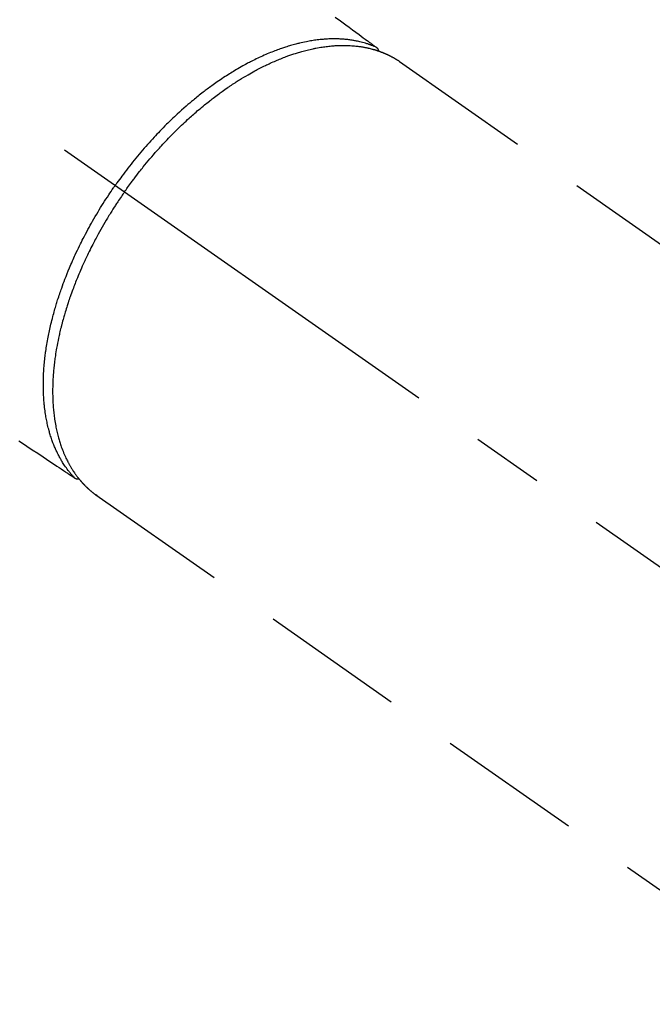
# Model space of a CAD drawing. Extents: x 163 to 26285, y -10810 to -2410.
# Drawn here: x 2338 to 2393, y -4251 to -4165 of the extents above; entities that cross this region are included whole.
import ezdxf

# ---------------------------------------------------------------- set-up
doc = ezdxf.new("R2010")
doc.units = 0
doc.header["$LTSCALE"] = 50
doc.header["$MEASUREMENT"] = 0
doc.linetypes.add('CENTER2', pattern=[1.125, 0.75, -0.125, 0.125, -0.125])
doc.linetypes.add('HIDDEN', pattern=[0.375, 0.25, -0.125])
doc.layers.add('150-機器', color=8, linetype='CONTINUOUS')

msp = doc.modelspace()

# ---------------------------------------------------------------- linework, layer by layer
at = {"layer": '150-機器', "color": 13, "linetype": 'CENTER2'}
msp.add_line((2203.354, -4079.866), (2447.372, -4250.729), dxfattribs=at)
at = {"layer": '150-機器', "color": 13, "linetype": 'HIDDEN'}
for p, q in [((2370.628, -4168.99), (2430.971, -4211.242)), ((2344.314, -4206.57), (2404.657, -4248.823))]:
    msp.add_line(p, q, dxfattribs=at)
at = {"layer": '150-機器', "color": 13, "linetype": 'Continuous'}
msp.add_line((2344.414, -4206.641), (2344.314, -4206.57), dxfattribs=at)
at = {"layer": '150-機器', "color": 13, "linetype": 'HIDDEN'}
for points in [[(2365.057, -4165.15), (2365.514, -4165.485), (2365.971, -4165.821), (2366.258, -4166.032), (2366.545, -4166.243), (2366.833, -4166.454), (2367.12, -4166.666), (2367.303, -4166.8), (2367.485, -4166.934), (2367.668, -4167.068), (2367.851, -4167.203), (2367.915, -4167.25), (2367.979, -4167.297), (2368.043, -4167.344), (2368.107, -4167.391), (2368.18, -4167.445), (2368.254, -4167.499), (2368.328, -4167.553), (2368.401, -4167.607), (2368.438, -4167.635), (2368.476, -4167.662), (2368.513, -4167.69), (2368.55, -4167.717), (2368.567, -4167.729), (2368.584, -4167.742), (2368.601, -4167.754), (2368.617, -4167.766), (2368.63, -4167.776), (2368.643, -4167.786), (2368.656, -4167.796), (2368.668, -4167.806), (2368.676, -4167.813), (2368.684, -4167.821), (2368.692, -4167.829), (2368.699, -4167.837), (2368.706, -4167.845), (2368.713, -4167.853), (2368.72, -4167.862), (2368.726, -4167.871), (2368.733, -4167.882), (2368.74, -4167.892), (2368.747, -4167.903), (2368.754, -4167.914), (2368.759, -4167.924), (2368.765, -4167.935), (2368.77, -4167.946), (2368.774, -4167.957), (2368.777, -4167.964), (2368.779, -4167.97), (2368.781, -4167.976), (2368.783, -4167.983), (2368.786, -4167.994), (2368.789, -4168.005), (2368.792, -4168.016), (2368.795, -4168.027), (2368.796, -4168.029), (2368.796, -4168.031), (2368.797, -4168.033), (2368.798, -4168.035), (2368.801, -4168.047), (2368.803, -4168.06), (2368.805, -4168.073), (2368.805, -4168.086)], [(2368.602, -4167.755), (2368.548, -4167.732), (2368.493, -4167.709), (2368.438, -4167.686), (2368.383, -4167.664), (2368.327, -4167.641), (2368.271, -4167.619), (2368.214, -4167.598), (2368.158, -4167.577), (2368.129, -4167.566), (2368.101, -4167.556), (2368.072, -4167.546), (2368.044, -4167.536), (2367.986, -4167.516), (2367.929, -4167.497), (2367.871, -4167.478), (2367.813, -4167.459), (2367.686, -4167.42), (2367.558, -4167.383), (2367.43, -4167.347), (2367.301, -4167.314), (2367.2, -4167.29), (2367.099, -4167.266), (2366.997, -4167.244), (2366.895, -4167.224), (2366.823, -4167.21), (2366.752, -4167.196), (2366.68, -4167.183), (2366.607, -4167.171), (2366.513, -4167.155), (2366.419, -4167.141), (2366.324, -4167.128), (2366.23, -4167.115), (2366.155, -4167.106), (2366.08, -4167.098), (2366.006, -4167.09), (2365.931, -4167.083), (2365.844, -4167.075), (2365.758, -4167.068), (2365.671, -4167.062), (2365.584, -4167.057), (2365.485, -4167.051), (2365.387, -4167.047), (2365.288, -4167.044), (2365.19, -4167.041), (2365.1, -4167.04), (2365.011, -4167.039), (2364.922, -4167.039), (2364.833, -4167.04), (2364.719, -4167.041), (2364.606, -4167.044), (2364.493, -4167.048), (2364.38, -4167.054), (2364.288, -4167.059), (2364.196, -4167.064), (2364.105, -4167.071), (2364.013, -4167.078), (2363.885, -4167.089), (2363.757, -4167.102), (2363.63, -4167.116), (2363.502, -4167.131), (2363.384, -4167.146), (2363.266, -4167.162), (2363.149, -4167.179), (2363.031, -4167.198), (2362.912, -4167.217), (2362.792, -4167.238), (2362.673, -4167.26), (2362.555, -4167.283), (2362.41, -4167.312), (2362.265, -4167.343), (2362.12, -4167.375), (2361.976, -4167.409), (2361.891, -4167.429), (2361.805, -4167.45), (2361.72, -4167.472), (2361.635, -4167.494), (2361.525, -4167.523), (2361.414, -4167.553), (2361.304, -4167.584), (2361.194, -4167.616), (2361.082, -4167.649), (2360.971, -4167.683), (2360.86, -4167.717), (2360.749, -4167.752), (2360.662, -4167.781), (2360.575, -4167.809), (2360.488, -4167.838), (2360.401, -4167.868), (2360.289, -4167.908), (2360.176, -4167.948), (2360.064, -4167.989), (2359.952, -4168.031), (2359.826, -4168.078), (2359.7, -4168.127), (2359.575, -4168.177), (2359.45, -4168.227), (2359.31, -4168.284), (2359.171, -4168.342), (2359.033, -4168.402), (2358.895, -4168.462), (2358.755, -4168.524), (2358.615, -4168.588), (2358.476, -4168.653), (2358.338, -4168.718), (2358.21, -4168.78), (2358.083, -4168.842), (2357.956, -4168.905), (2357.829, -4168.968), (2357.727, -4169.021), (2357.625, -4169.073), (2357.524, -4169.127), (2357.422, -4169.18), (2357.294, -4169.249), (2357.167, -4169.319), (2357.039, -4169.389), (2356.912, -4169.46), (2356.771, -4169.54), (2356.631, -4169.622), (2356.491, -4169.704), (2356.351, -4169.787), (2356.236, -4169.856), (2356.122, -4169.926), (2356.008, -4169.997), (2355.894, -4170.068), (2355.766, -4170.149), (2355.639, -4170.23), (2355.512, -4170.312), (2355.385, -4170.395), (2355.245, -4170.488), (2355.105, -4170.582), (2354.966, -4170.677), (2354.827, -4170.772), (2354.713, -4170.852), (2354.599, -4170.932), (2354.485, -4171.013), (2354.372, -4171.094), (2354.271, -4171.167), (2354.17, -4171.241), (2354.069, -4171.315), (2353.969, -4171.39), (2353.88, -4171.456), (2353.793, -4171.523), (2353.705, -4171.589), (2353.617, -4171.657), (2353.505, -4171.744), (2353.392, -4171.832), (2353.28, -4171.92), (2353.168, -4172.009), (2353.067, -4172.091), (2352.966, -4172.172), (2352.865, -4172.254), (2352.765, -4172.337), (2352.608, -4172.467), (2352.452, -4172.598), (2352.297, -4172.73), (2352.143, -4172.863), (2351.944, -4173.038), (2351.746, -4173.214), (2351.549, -4173.392), (2351.354, -4173.571), (2351.234, -4173.682), (2351.114, -4173.794), (2350.995, -4173.907), (2350.877, -4174.02), (2350.769, -4174.123), (2350.662, -4174.227), (2350.555, -4174.332), (2350.448, -4174.437), (2350.299, -4174.586), (2350.15, -4174.735), (2350.003, -4174.886), (2349.856, -4175.038), (2349.73, -4175.169), (2349.605, -4175.301), (2349.48, -4175.434), (2349.356, -4175.567), (2349.212, -4175.724), (2349.068, -4175.881), (2348.925, -4176.04), (2348.783, -4176.199), (2348.642, -4176.36), (2348.501, -4176.521), (2348.361, -4176.684), (2348.222, -4176.847), (2348.073, -4177.023), (2347.925, -4177.201), (2347.779, -4177.379), (2347.633, -4177.559), (2347.498, -4177.727), (2347.364, -4177.896), (2347.23, -4178.065), (2347.098, -4178.236), (2346.966, -4178.408), (2346.835, -4178.58), (2346.705, -4178.753), (2346.576, -4178.927), (2346.466, -4179.077), (2346.357, -4179.227), (2346.248, -4179.378), (2346.14, -4179.529), (2346.103, -4179.582), (2346.065, -4179.635), (2346.028, -4179.688), (2345.99, -4179.741)], [(2346.794, -4180.304), (2346.862, -4180.208), (2346.929, -4180.112), (2346.997, -4180.016), (2347.066, -4179.92), (2347.15, -4179.803), (2347.235, -4179.686), (2347.32, -4179.569), (2347.406, -4179.453), (2347.46, -4179.381), (2347.514, -4179.309), (2347.568, -4179.237), (2347.623, -4179.164), (2347.743, -4179.007), (2347.863, -4178.849), (2347.984, -4178.693), (2348.106, -4178.536), (2348.184, -4178.437), (2348.263, -4178.338), (2348.341, -4178.24), (2348.42, -4178.142), (2348.563, -4177.966), (2348.706, -4177.792), (2348.851, -4177.618), (2348.996, -4177.445), (2349.152, -4177.263), (2349.308, -4177.081), (2349.466, -4176.9), (2349.625, -4176.72), (2349.72, -4176.614), (2349.815, -4176.508), (2349.911, -4176.402), (2350.007, -4176.297), (2350.127, -4176.167), (2350.247, -4176.037), (2350.368, -4175.907), (2350.49, -4175.779), (2350.612, -4175.651), (2350.734, -4175.524), (2350.857, -4175.398), (2350.981, -4175.272), (2351.067, -4175.185), (2351.154, -4175.099), (2351.241, -4175.012), (2351.328, -4174.926), (2351.465, -4174.792), (2351.603, -4174.658), (2351.741, -4174.526), (2351.88, -4174.393), (2352.006, -4174.275), (2352.133, -4174.157), (2352.26, -4174.04), (2352.387, -4173.923), (2352.489, -4173.831), (2352.592, -4173.739), (2352.694, -4173.647), (2352.797, -4173.556), (2352.9, -4173.467), (2353.003, -4173.377), (2353.106, -4173.289), (2353.21, -4173.2), (2353.339, -4173.091), (2353.469, -4172.982), (2353.6, -4172.875), (2353.731, -4172.767), (2353.835, -4172.683), (2353.94, -4172.599), (2354.045, -4172.515), (2354.15, -4172.431), (2354.229, -4172.37), (2354.307, -4172.308), (2354.386, -4172.247), (2354.466, -4172.186), (2354.584, -4172.096), (2354.702, -4172.006), (2354.821, -4171.917), (2354.941, -4171.829), (2355.02, -4171.771), (2355.1, -4171.713), (2355.179, -4171.656), (2355.259, -4171.598), (2355.379, -4171.514), (2355.498, -4171.429), (2355.618, -4171.345), (2355.738, -4171.262), (2355.791, -4171.225), (2355.844, -4171.189), (2355.897, -4171.153), (2355.951, -4171.117), (2356.057, -4171.046), (2356.164, -4170.975), (2356.271, -4170.904), (2356.379, -4170.835), (2356.472, -4170.775), (2356.565, -4170.715), (2356.659, -4170.656), (2356.753, -4170.597), (2356.939, -4170.482), (2357.126, -4170.369), (2357.314, -4170.257), (2357.503, -4170.147), (2357.65, -4170.062), (2357.797, -4169.979), (2357.945, -4169.897), (2358.093, -4169.816), (2358.2, -4169.758), (2358.307, -4169.701), (2358.414, -4169.645), (2358.521, -4169.59), (2358.641, -4169.528), (2358.761, -4169.468), (2358.881, -4169.408), (2359.002, -4169.349), (2359.108, -4169.298), (2359.215, -4169.247), (2359.322, -4169.197), (2359.429, -4169.147), (2359.548, -4169.093), (2359.668, -4169.04), (2359.787, -4168.987), (2359.908, -4168.935), (2360.013, -4168.89), (2360.119, -4168.846), (2360.225, -4168.802), (2360.331, -4168.759), (2360.45, -4168.712), (2360.569, -4168.666), (2360.688, -4168.62), (2360.807, -4168.576), (2360.885, -4168.547), (2360.964, -4168.518), (2361.042, -4168.49), (2361.121, -4168.462), (2361.29, -4168.404), (2361.459, -4168.347), (2361.629, -4168.293), (2361.8, -4168.24), (2361.89, -4168.212), (2361.98, -4168.186), (2362.071, -4168.16), (2362.162, -4168.134), (2362.277, -4168.102), (2362.393, -4168.071), (2362.508, -4168.041), (2362.624, -4168.011), (2362.751, -4167.98), (2362.878, -4167.95), (2363.006, -4167.922), (2363.134, -4167.894), (2363.197, -4167.881), (2363.26, -4167.868), (2363.323, -4167.855), (2363.387, -4167.842), (2363.524, -4167.816), (2363.661, -4167.792), (2363.799, -4167.769), (2363.937, -4167.747), (2364.048, -4167.73), (2364.159, -4167.714), (2364.271, -4167.7), (2364.382, -4167.686), (2364.504, -4167.672), (2364.626, -4167.66), (2364.748, -4167.648), (2364.87, -4167.638), (2364.966, -4167.631), (2365.062, -4167.624), (2365.159, -4167.619), (2365.255, -4167.614), (2365.361, -4167.609), (2365.468, -4167.606), (2365.575, -4167.604), (2365.682, -4167.602), (2365.821, -4167.602), (2365.961, -4167.604), (2366.101, -4167.607), (2366.241, -4167.613), (2366.366, -4167.619), (2366.492, -4167.627), (2366.618, -4167.637), (2366.743, -4167.648), (2366.833, -4167.657), (2366.922, -4167.667), (2367.011, -4167.677), (2367.1, -4167.689), (2367.156, -4167.696), (2367.211, -4167.704), (2367.266, -4167.712), (2367.322, -4167.721), (2367.365, -4167.727), (2367.409, -4167.735), (2367.453, -4167.742), (2367.496, -4167.749), (2367.561, -4167.761), (2367.626, -4167.773), (2367.691, -4167.786), (2367.755, -4167.799), (2367.798, -4167.808), (2367.841, -4167.817), (2367.884, -4167.826), (2367.926, -4167.836), (2368.011, -4167.856), (2368.095, -4167.876), (2368.179, -4167.898), (2368.263, -4167.92), (2368.31, -4167.933), (2368.357, -4167.946), (2368.404, -4167.959), (2368.45, -4167.973), (2368.496, -4167.986), (2368.542, -4168.001), (2368.588, -4168.015), (2368.634, -4168.029), (2368.659, -4168.037), (2368.685, -4168.045), (2368.71, -4168.054), (2368.735, -4168.062), (2368.753, -4168.068), (2368.77, -4168.074), (2368.788, -4168.08), (2368.805, -4168.086), (2368.843, -4168.099), (2368.881, -4168.113), (2368.918, -4168.126), (2368.956, -4168.139), (2368.971, -4168.145), (2368.986, -4168.15), (2369.001, -4168.156), (2369.016, -4168.162), (2369.036, -4168.169), (2369.055, -4168.177), (2369.075, -4168.184), (2369.095, -4168.192), (2369.12, -4168.201), (2369.144, -4168.211), (2369.169, -4168.22), (2369.193, -4168.23), (2369.213, -4168.238), (2369.232, -4168.246), (2369.252, -4168.254), (2369.271, -4168.263), (2369.3, -4168.275), (2369.329, -4168.287), (2369.358, -4168.299), (2369.387, -4168.311), (2369.416, -4168.324), (2369.445, -4168.336), (2369.474, -4168.349), (2369.502, -4168.362), (2369.531, -4168.375), (2369.559, -4168.389), (2369.588, -4168.402), (2369.616, -4168.415), (2369.635, -4168.424), (2369.654, -4168.433), (2369.672, -4168.442), (2369.691, -4168.451), (2369.719, -4168.464), (2369.747, -4168.478), (2369.775, -4168.492), (2369.803, -4168.506), (2369.831, -4168.52), (2369.859, -4168.534), (2369.887, -4168.549), (2369.914, -4168.563), (2369.933, -4168.573), (2369.951, -4168.583), (2369.97, -4168.593), (2369.988, -4168.603), (2370.024, -4168.622), (2370.06, -4168.642), (2370.096, -4168.663), (2370.132, -4168.683), (2370.16, -4168.699), (2370.187, -4168.714), (2370.214, -4168.73), (2370.241, -4168.746), (2370.268, -4168.761), (2370.294, -4168.777), (2370.321, -4168.793), (2370.347, -4168.809), (2370.374, -4168.826), (2370.4, -4168.842), (2370.427, -4168.859), (2370.453, -4168.876), (2370.479, -4168.893), (2370.505, -4168.909), (2370.532, -4168.926), (2370.558, -4168.943), (2370.575, -4168.955), (2370.593, -4168.966), (2370.61, -4168.978), (2370.628, -4168.99)], [(2342.461, -4205.089), (2342.421, -4205.045), (2342.38, -4205.002), (2342.34, -4204.958), (2342.3, -4204.914), (2342.26, -4204.869), (2342.22, -4204.824), (2342.18, -4204.778), (2342.141, -4204.732), (2342.122, -4204.709), (2342.102, -4204.686), (2342.083, -4204.663), (2342.064, -4204.639), (2342.026, -4204.592), (2341.988, -4204.544), (2341.95, -4204.496), (2341.913, -4204.448), (2341.833, -4204.342), (2341.754, -4204.235), (2341.677, -4204.126), (2341.601, -4204.017), (2341.544, -4203.93), (2341.487, -4203.843), (2341.432, -4203.755), (2341.378, -4203.667), (2341.34, -4203.604), (2341.302, -4203.541), (2341.266, -4203.478), (2341.229, -4203.414), (2341.183, -4203.331), (2341.137, -4203.247), (2341.092, -4203.163), (2341.048, -4203.078), (2341.014, -4203.011), (2340.981, -4202.944), (2340.948, -4202.876), (2340.916, -4202.809), (2340.879, -4202.73), (2340.843, -4202.651), (2340.807, -4202.571), (2340.772, -4202.492), (2340.734, -4202.401), (2340.696, -4202.31), (2340.659, -4202.218), (2340.623, -4202.126), (2340.591, -4202.043), (2340.56, -4201.959), (2340.529, -4201.875), (2340.499, -4201.791), (2340.462, -4201.684), (2340.426, -4201.577), (2340.391, -4201.469), (2340.357, -4201.361), (2340.331, -4201.273), (2340.305, -4201.185), (2340.28, -4201.097), (2340.255, -4201.008), (2340.222, -4200.884), (2340.19, -4200.76), (2340.159, -4200.635), (2340.13, -4200.51), (2340.104, -4200.394), (2340.079, -4200.278), (2340.054, -4200.161), (2340.031, -4200.044), (2340.009, -4199.925), (2339.988, -4199.806), (2339.968, -4199.687), (2339.949, -4199.567), (2339.927, -4199.421), (2339.906, -4199.274), (2339.887, -4199.128), (2339.869, -4198.981), (2339.859, -4198.893), (2339.85, -4198.806), (2339.841, -4198.719), (2339.832, -4198.631), (2339.822, -4198.517), (2339.813, -4198.403), (2339.804, -4198.289), (2339.796, -4198.175), (2339.789, -4198.059), (2339.783, -4197.943), (2339.777, -4197.826), (2339.772, -4197.71), (2339.769, -4197.619), (2339.766, -4197.527), (2339.764, -4197.435), (2339.762, -4197.344), (2339.761, -4197.224), (2339.76, -4197.105), (2339.76, -4196.985), (2339.761, -4196.866), (2339.763, -4196.731), (2339.766, -4196.596), (2339.77, -4196.462), (2339.774, -4196.327), (2339.78, -4196.176), (2339.787, -4196.026), (2339.795, -4195.876), (2339.805, -4195.725), (2339.816, -4195.572), (2339.828, -4195.419), (2339.841, -4195.267), (2339.855, -4195.114), (2339.869, -4194.973), (2339.884, -4194.832), (2339.9, -4194.691), (2339.916, -4194.55), (2339.93, -4194.437), (2339.945, -4194.323), (2339.961, -4194.209), (2339.976, -4194.096), (2339.997, -4193.952), (2340.019, -4193.808), (2340.042, -4193.664), (2340.065, -4193.521), (2340.092, -4193.361), (2340.12, -4193.201), (2340.15, -4193.041), (2340.18, -4192.882), (2340.206, -4192.75), (2340.233, -4192.619), (2340.26, -4192.487), (2340.288, -4192.356), (2340.32, -4192.208), (2340.353, -4192.061), (2340.386, -4191.913), (2340.421, -4191.766), (2340.46, -4191.602), (2340.501, -4191.439), (2340.542, -4191.276), (2340.585, -4191.113), (2340.621, -4190.978), (2340.657, -4190.843), (2340.694, -4190.709), (2340.731, -4190.575), (2340.766, -4190.454), (2340.8, -4190.334), (2340.836, -4190.214), (2340.871, -4190.095), (2340.904, -4189.989), (2340.936, -4189.884), (2340.969, -4189.778), (2341.002, -4189.673), (2341.046, -4189.537), (2341.09, -4189.402), (2341.135, -4189.266), (2341.18, -4189.131), (2341.222, -4189.008), (2341.264, -4188.885), (2341.306, -4188.762), (2341.35, -4188.64), (2341.418, -4188.448), (2341.488, -4188.257), (2341.559, -4188.066), (2341.632, -4187.875), (2341.728, -4187.628), (2341.826, -4187.382), (2341.925, -4187.137), (2342.027, -4186.892), (2342.09, -4186.741), (2342.155, -4186.59), (2342.22, -4186.44), (2342.285, -4186.29), (2342.346, -4186.153), (2342.407, -4186.017), (2342.468, -4185.88), (2342.531, -4185.745), (2342.619, -4185.553), (2342.709, -4185.362), (2342.8, -4185.172), (2342.893, -4184.982), (2342.973, -4184.819), (2343.054, -4184.656), (2343.136, -4184.494), (2343.219, -4184.332), (2343.317, -4184.142), (2343.416, -4183.953), (2343.516, -4183.765), (2343.617, -4183.577), (2343.72, -4183.389), (2343.823, -4183.201), (2343.928, -4183.014), (2344.034, -4182.828), (2344.149, -4182.628), (2344.265, -4182.428), (2344.383, -4182.229), (2344.501, -4182.031), (2344.613, -4181.847), (2344.726, -4181.663), (2344.84, -4181.48), (2344.955, -4181.297), (2345.071, -4181.114), (2345.188, -4180.932), (2345.307, -4180.751), (2345.426, -4180.57), (2345.529, -4180.415), (2345.633, -4180.261), (2345.737, -4180.108), (2345.842, -4179.954), (2345.879, -4179.901), (2345.916, -4179.848), (2345.953, -4179.794), (2345.99, -4179.741)], [(2346.794, -4180.304), (2346.727, -4180.4), (2346.66, -4180.497), (2346.593, -4180.593), (2346.526, -4180.69), (2346.445, -4180.81), (2346.364, -4180.929), (2346.284, -4181.049), (2346.204, -4181.17), (2346.154, -4181.245), (2346.105, -4181.321), (2346.056, -4181.396), (2346.007, -4181.472), (2345.899, -4181.639), (2345.793, -4181.806), (2345.687, -4181.973), (2345.582, -4182.142), (2345.515, -4182.249), (2345.449, -4182.356), (2345.384, -4182.464), (2345.318, -4182.572), (2345.202, -4182.766), (2345.087, -4182.96), (2344.974, -4183.155), (2344.861, -4183.351), (2344.743, -4183.56), (2344.625, -4183.769), (2344.509, -4183.979), (2344.395, -4184.19), (2344.327, -4184.315), (2344.26, -4184.441), (2344.194, -4184.567), (2344.128, -4184.693), (2344.046, -4184.85), (2343.965, -4185.008), (2343.885, -4185.166), (2343.806, -4185.325), (2343.728, -4185.483), (2343.65, -4185.641), (2343.574, -4185.8), (2343.498, -4185.959), (2343.446, -4186.07), (2343.394, -4186.181), (2343.343, -4186.292), (2343.291, -4186.404), (2343.212, -4186.578), (2343.134, -4186.753), (2343.056, -4186.929), (2342.98, -4187.105), (2342.911, -4187.264), (2342.844, -4187.423), (2342.777, -4187.582), (2342.711, -4187.742), (2342.659, -4187.87), (2342.608, -4187.997), (2342.557, -4188.125), (2342.507, -4188.253), (2342.458, -4188.38), (2342.409, -4188.507), (2342.361, -4188.635), (2342.313, -4188.763), (2342.255, -4188.922), (2342.197, -4189.081), (2342.141, -4189.24), (2342.085, -4189.4), (2342.041, -4189.527), (2341.997, -4189.654), (2341.955, -4189.781), (2341.912, -4189.909), (2341.881, -4190.004), (2341.85, -4190.099), (2341.82, -4190.194), (2341.79, -4190.289), (2341.745, -4190.431), (2341.701, -4190.573), (2341.658, -4190.716), (2341.616, -4190.858), (2341.589, -4190.953), (2341.562, -4191.047), (2341.535, -4191.142), (2341.509, -4191.236), (2341.47, -4191.377), (2341.432, -4191.518), (2341.394, -4191.66), (2341.356, -4191.801), (2341.34, -4191.864), (2341.324, -4191.926), (2341.309, -4191.988), (2341.293, -4192.05), (2341.262, -4192.175), (2341.232, -4192.299), (2341.203, -4192.424), (2341.174, -4192.549), (2341.149, -4192.657), (2341.125, -4192.766), (2341.102, -4192.874), (2341.079, -4192.983), (2341.034, -4193.197), (2340.992, -4193.411), (2340.951, -4193.626), (2340.912, -4193.841), (2340.883, -4194.008), (2340.855, -4194.175), (2340.828, -4194.342), (2340.803, -4194.509), (2340.785, -4194.629), (2340.769, -4194.748), (2340.752, -4194.868), (2340.737, -4194.989), (2340.72, -4195.122), (2340.704, -4195.255), (2340.689, -4195.389), (2340.675, -4195.522), (2340.663, -4195.64), (2340.652, -4195.757), (2340.642, -4195.875), (2340.632, -4195.993), (2340.622, -4196.123), (2340.612, -4196.254), (2340.603, -4196.384), (2340.596, -4196.515), (2340.59, -4196.63), (2340.584, -4196.744), (2340.58, -4196.859), (2340.576, -4196.973), (2340.572, -4197.101), (2340.569, -4197.228), (2340.567, -4197.356), (2340.566, -4197.483), (2340.566, -4197.566), (2340.566, -4197.65), (2340.566, -4197.734), (2340.567, -4197.817), (2340.57, -4197.996), (2340.574, -4198.174), (2340.581, -4198.352), (2340.589, -4198.531), (2340.595, -4198.625), (2340.601, -4198.719), (2340.607, -4198.813), (2340.614, -4198.907), (2340.624, -4199.027), (2340.634, -4199.146), (2340.645, -4199.265), (2340.657, -4199.384), (2340.671, -4199.514), (2340.687, -4199.643), (2340.703, -4199.773), (2340.721, -4199.902), (2340.73, -4199.966), (2340.739, -4200.03), (2340.749, -4200.094), (2340.759, -4200.158), (2340.781, -4200.296), (2340.805, -4200.433), (2340.831, -4200.571), (2340.857, -4200.708), (2340.88, -4200.818), (2340.903, -4200.928), (2340.927, -4201.038), (2340.953, -4201.147), (2340.981, -4201.266), (2341.011, -4201.385), (2341.042, -4201.504), (2341.074, -4201.622), (2341.1, -4201.715), (2341.127, -4201.807), (2341.155, -4201.899), (2341.183, -4201.992), (2341.216, -4202.093), (2341.249, -4202.195), (2341.283, -4202.296), (2341.318, -4202.397), (2341.366, -4202.528), (2341.415, -4202.659), (2341.466, -4202.789), (2341.519, -4202.918), (2341.568, -4203.034), (2341.619, -4203.15), (2341.671, -4203.264), (2341.724, -4203.379), (2341.763, -4203.46), (2341.803, -4203.54), (2341.844, -4203.62), (2341.885, -4203.7), (2341.911, -4203.75), (2341.937, -4203.799), (2341.964, -4203.848), (2341.99, -4203.897), (2342.012, -4203.936), (2342.033, -4203.975), (2342.055, -4204.013), (2342.077, -4204.052), (2342.11, -4204.109), (2342.144, -4204.165), (2342.178, -4204.222), (2342.212, -4204.278), (2342.235, -4204.315), (2342.259, -4204.352), (2342.282, -4204.389), (2342.306, -4204.426), (2342.353, -4204.499), (2342.401, -4204.571), (2342.45, -4204.643), (2342.5, -4204.714), (2342.528, -4204.754), (2342.556, -4204.793), (2342.584, -4204.833), (2342.613, -4204.872), (2342.642, -4204.91), (2342.671, -4204.948), (2342.7, -4204.986), (2342.729, -4205.025), (2342.746, -4205.046), (2342.762, -4205.067), (2342.778, -4205.088), (2342.795, -4205.109), (2342.807, -4205.123), (2342.818, -4205.138), (2342.83, -4205.152), (2342.842, -4205.167), (2342.867, -4205.197), (2342.892, -4205.228), (2342.917, -4205.259), (2342.943, -4205.29), (2342.953, -4205.302), (2342.964, -4205.314), (2342.974, -4205.326), (2342.984, -4205.338), (2342.998, -4205.354), (2343.012, -4205.371), (2343.026, -4205.387), (2343.04, -4205.403), (2343.057, -4205.423), (2343.074, -4205.442), (2343.092, -4205.462), (2343.109, -4205.482), (2343.123, -4205.497), (2343.138, -4205.513), (2343.152, -4205.528), (2343.167, -4205.544), (2343.188, -4205.567), (2343.209, -4205.59), (2343.23, -4205.613), (2343.252, -4205.636), (2343.273, -4205.659), (2343.295, -4205.682), (2343.317, -4205.704), (2343.339, -4205.727), (2343.361, -4205.749), (2343.384, -4205.771), (2343.406, -4205.794), (2343.428, -4205.816), (2343.443, -4205.83), (2343.457, -4205.845), (2343.472, -4205.86), (2343.487, -4205.874), (2343.509, -4205.896), (2343.532, -4205.918), (2343.555, -4205.939), (2343.577, -4205.961), (2343.6, -4205.982), (2343.623, -4206.003), (2343.646, -4206.024), (2343.669, -4206.045), (2343.684, -4206.059), (2343.7, -4206.073), (2343.716, -4206.087), (2343.731, -4206.101), (2343.762, -4206.128), (2343.793, -4206.156), (2343.825, -4206.183), (2343.856, -4206.209), (2343.88, -4206.23), (2343.904, -4206.25), (2343.928, -4206.27), (2343.952, -4206.29), (2343.976, -4206.31), (2344, -4206.329), (2344.024, -4206.349), (2344.048, -4206.368), (2344.073, -4206.387), (2344.097, -4206.407), (2344.122, -4206.426), (2344.147, -4206.445), (2344.172, -4206.464), (2344.196, -4206.483), (2344.221, -4206.501), (2344.246, -4206.52), (2344.263, -4206.533), (2344.28, -4206.545), (2344.297, -4206.557), (2344.314, -4206.57)], [(2337.639, -4201.876), (2337.857, -4202.02), (2338.329, -4202.334), (2338.8, -4202.649), (2339.272, -4202.963), (2339.743, -4203.278), (2340.04, -4203.475), (2340.337, -4203.673), (2340.633, -4203.871), (2340.93, -4204.069), (2341.119, -4204.194), (2341.307, -4204.32), (2341.496, -4204.446), (2341.685, -4204.572), (2341.751, -4204.616), (2341.817, -4204.66), (2341.883, -4204.704), (2341.949, -4204.748), (2342.025, -4204.799), (2342.101, -4204.849), (2342.177, -4204.9), (2342.253, -4204.95), (2342.292, -4204.976), (2342.33, -4205.002), (2342.369, -4205.027), (2342.407, -4205.053), (2342.425, -4205.065), (2342.442, -4205.076), (2342.459, -4205.088), (2342.476, -4205.099), (2342.49, -4205.108), (2342.504, -4205.117), (2342.517, -4205.125), (2342.531, -4205.133), (2342.541, -4205.138), (2342.551, -4205.143), (2342.56, -4205.148), (2342.571, -4205.152), (2342.581, -4205.156), (2342.591, -4205.159), (2342.602, -4205.162), (2342.612, -4205.165), (2342.624, -4205.169), (2342.637, -4205.172), (2342.649, -4205.175), (2342.662, -4205.177), (2342.673, -4205.179), (2342.685, -4205.18), (2342.698, -4205.181), (2342.71, -4205.181), (2342.716, -4205.181), (2342.723, -4205.181), (2342.73, -4205.181), (2342.737, -4205.181), (2342.748, -4205.18), (2342.759, -4205.179), (2342.771, -4205.178), (2342.782, -4205.177), (2342.784, -4205.177), (2342.786, -4205.177), (2342.788, -4205.177), (2342.79, -4205.177), (2342.803, -4205.176), (2342.816, -4205.173), (2342.829, -4205.17), (2342.842, -4205.167)]]:
    msp.add_lwpolyline(points, dxfattribs=at)

doc.saveas('drawing.dxf')
